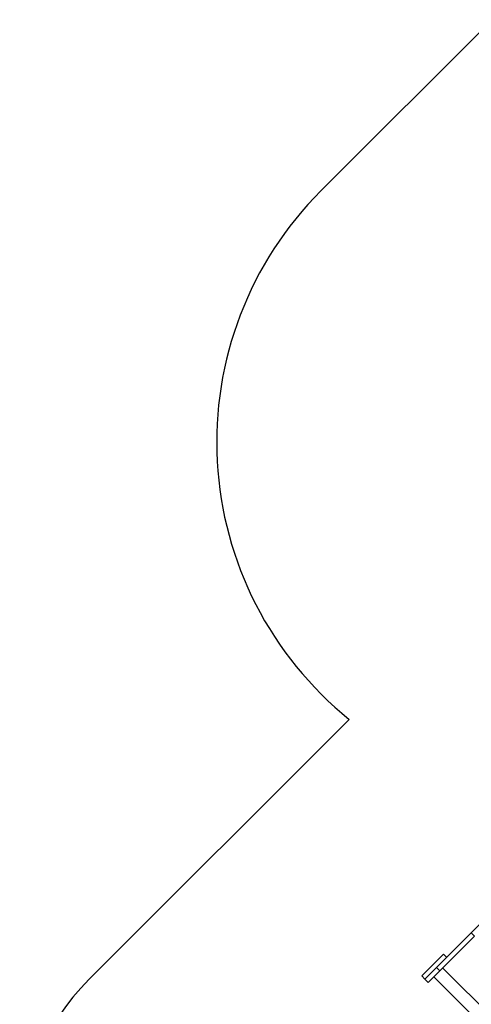
# Model space of a CAD drawing. Units: millimetres. Extents: x 39502 to 48311, y 31918 to 38854.
# Drawn here: x 39502 to 41404, y 34226 to 38377 of the extents above; entities that cross this region are included whole.
import ezdxf

# ---------------------------------------------------------------- set-up
doc = ezdxf.new("R2010")
doc.units = ezdxf.units.MM
doc.layers.add('Default', color=7, linetype='Continuous')

# ---------------------------------------------------------------- blocks, each defined once
blk = doc.blocks.new('SE3')
at = {"layer": 'Default', "color": 7, "linetype": 'Continuous'}
for p, q in [((41492.1, 38377.3), (40770.8, 37656)), ((40890.1, 35427.5), (39794.4, 34331.8)), ((41404.3, 34527.5), (41738.1, 34861.3)), ((41257.7, 34380.9), (41404.3, 34527.5)), ((41271.1, 34367.5), (41417.7, 34514)), ((41404.3, 34527.5), (41417.7, 34514)), ((41195.8, 34345.8), (41287.7, 34437.8)), ((41287.7, 34437.8), (41301.1, 34424.3)), ((41208.6, 34331.8), (41257.7, 34380.9)), ((41257.7, 34380.9), (41271.1, 34367.5)), ((41283.5, 34379.8), (41963.7, 33699.6)), ((41195.8, 34345.8), (41209.2, 34332.4)), ((41208.6, 34331.8), (41222.1, 34318.4)), ((41222.1, 34318.4), (41271.1, 34367.5)), ((41246.2, 34342.5), (41926.4, 33662.3))]:
    blk.add_line(p, q, dxfattribs=at)
for centre, radius, end in [((41831.5, 36595.4), 1500, 231.1284), ((40501.5, 33624.7), 1000, 225)]:
    blk.add_arc(centre, radius, 135, end, dxfattribs=at)
blk = doc.blocks.new('SE2')
at = {"layer": 'Default'}
blk.add_blockref('SE3', (0, 0), dxfattribs=at)
blk = doc.blocks.new('SE1')
blk.add_blockref('SE2', (0, 0))
blk = doc.blocks.new('SE')
at = {"layer": 'Default'}
blk.add_blockref('SE1', (0, 0), dxfattribs=at)

msp = doc.modelspace()

# ---------------------------------------------------------------- block references
msp.add_blockref('SE', (0, 0))

doc.saveas('drawing.dxf')
